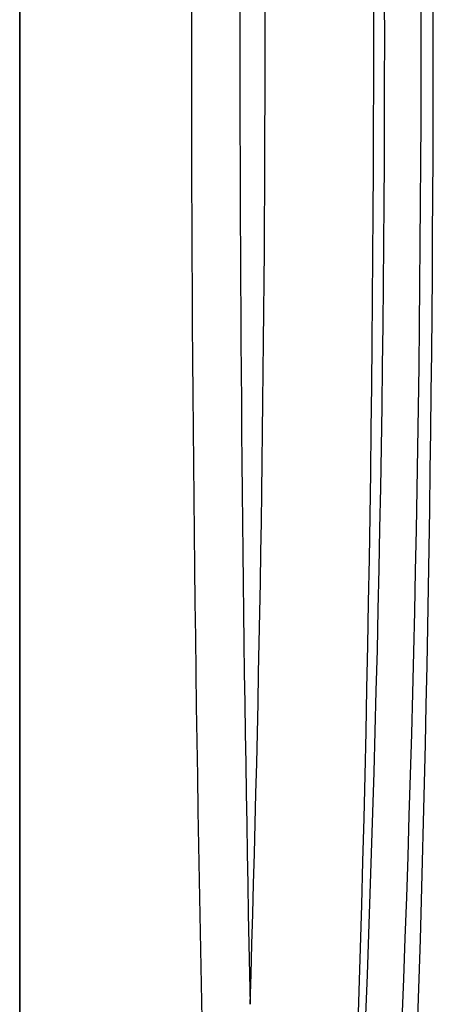
# Model space of a CAD drawing. Units: millimetres. Extents: x 0 to 841, y 0 to 594.
# Drawn here: x 108 to 116, y 193 to 214 of the extents above; entities that cross this region are included whole.
import ezdxf

# ---------------------------------------------------------------- set-up
doc = ezdxf.new("R2010")
doc.units = ezdxf.units.MM
doc.layers.add('SLD-0', color=179, linetype='Continuous')

msp = doc.modelspace()

# ---------------------------------------------------------------- linework, layer by layer
at = {"layer": 'SLD-0'}
for p, q in [((107.605, 163.391), (107.605, 263.777)), ((107.612, 163.384), (107.612, 263.784)), ((115.316, 213.581), (115.315, 214.442)), ((116.086, 213.584), (116.085, 214.447)), ((115.315, 212.72), (115.316, 213.581)), ((116.085, 212.721), (116.086, 213.584)), ((115.313, 211.859), (115.315, 212.72)), ((116.083, 211.858), (116.085, 212.721)), ((115.31, 210.998), (115.313, 211.859)), ((116.079, 210.995), (116.083, 211.858)), ((115.305, 210.137), (115.31, 210.998)), ((116.075, 210.131), (116.079, 210.995)), ((115.299, 209.276), (115.305, 210.137)), ((116.068, 209.268), (116.075, 210.131)), ((115.291, 208.416), (115.299, 209.276)), ((116.061, 208.405), (116.068, 209.268)), ((115.282, 207.556), (115.291, 208.416)), ((116.052, 207.542), (116.061, 208.405)), ((115.272, 206.696), (115.282, 207.556)), ((116.041, 206.679), (116.052, 207.542)), ((115.26, 205.836), (115.272, 206.696)), ((116.03, 205.816), (116.041, 206.679)), ((115.247, 204.976), (115.26, 205.836)), ((116.016, 204.953), (116.03, 205.816)), ((115.232, 204.117), (115.247, 204.976)), ((116.002, 204.089), (116.016, 204.953)), ((115.216, 203.258), (115.232, 204.117)), ((115.986, 203.226), (116.002, 204.089)), ((115.199, 202.399), (115.216, 203.258)), ((115.969, 202.363), (115.986, 203.226)), ((115.181, 201.54), (115.199, 202.399)), ((115.95, 201.5), (115.969, 202.363)), ((115.161, 200.681), (115.181, 201.54)), ((115.93, 200.637), (115.95, 201.5)), ((115.139, 199.822), (115.161, 200.681)), ((115.908, 199.774), (115.93, 200.637)), ((115.117, 198.964), (115.139, 199.822)), ((115.886, 198.911), (115.908, 199.774)), ((115.093, 198.106), (115.117, 198.964)), ((115.861, 198.047), (115.886, 198.911)), ((115.067, 197.248), (115.093, 198.106)), ((115.836, 197.184), (115.861, 198.047)), ((115.04, 196.39), (115.067, 197.248)), ((115.809, 196.321), (115.836, 197.184)), ((115.012, 195.533), (115.04, 196.39)), ((115.78, 195.458), (115.809, 196.321)), ((114.983, 194.676), (115.012, 195.533)), ((115.75, 194.595), (115.78, 195.458)), ((114.952, 193.819), (114.983, 194.676)), ((115.719, 193.732), (115.75, 194.595)), ((114.92, 192.963), (114.952, 193.819)), ((115.687, 192.868), (115.719, 193.732))]:
    msp.add_line(p, q, dxfattribs=at)
for centre, radius, start, end in [((-546.088, 213.584), 662.43, 355.420176, 4.579824), ((-546.088, 213.584), 661.172, 357.464181, 2.535819), ((1072.333, 213.584), 961.1, 178.783072, 181.584284), ((1072.333, 213.584), 960.076, 178.783072, 181.216928), ((-546.088, 213.584), 658.877, 358.226618, 1.773382)]:
    msp.add_arc(centre, radius, start, end, dxfattribs=at)

doc.saveas('drawing.dxf')
